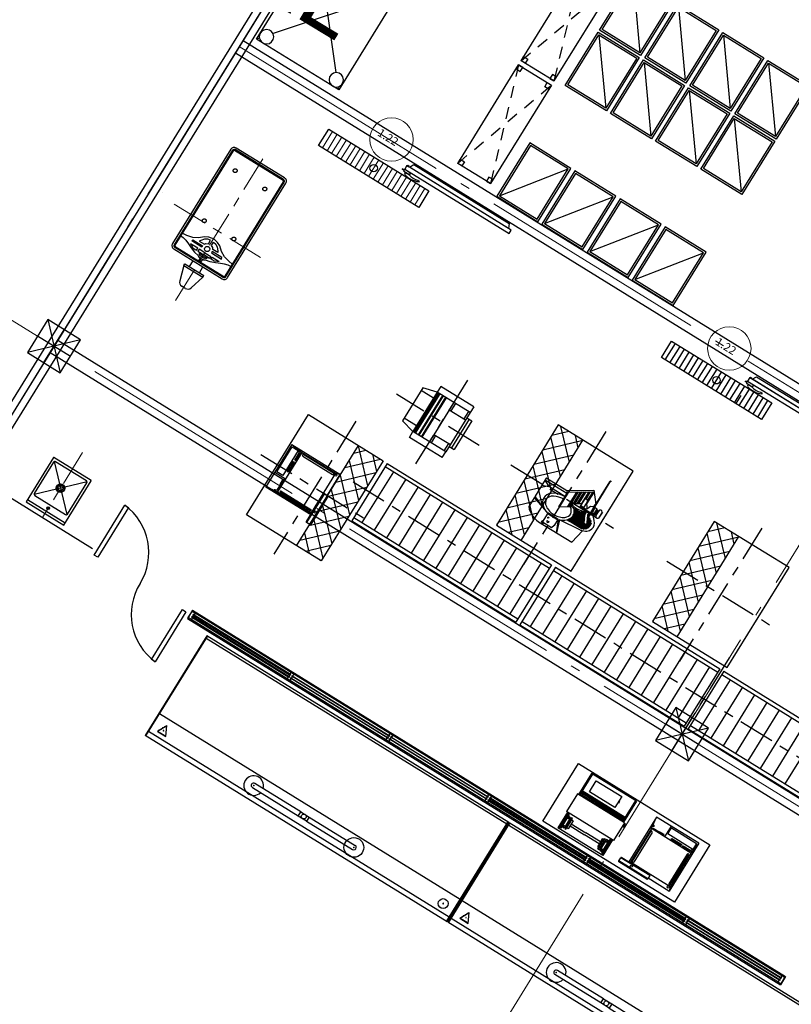
# Model space of a CAD drawing. Units: inches. Extents: x 844 to 2847, y 478 to 905.
# Drawn here: x 996 to 1004, y 777 to 787 of the extents above; entities that cross this region are included whole.
import ezdxf
from ezdxf.enums import TextEntityAlignment as Align

# ---------------------------------------------------------------- set-up
doc = ezdxf.new("R2010")
doc.units = ezdxf.units.IN
doc.header["$MEASUREMENT"] = 0
for name, pattern in [('ACAD_ISO04W100', [30, 24, -3, 0, -3]), ('CENTER2', [1.125, 0.75, -0.125, 0.125, -0.125]), ('DASHED2', [9.525, 6.35, -3.175]), ('HIDDEN', [0.375, 0.25, -0.125]), ('HIDDEN2', [0.1875, 0.125, -0.0625])]:
    doc.linetypes.add(name, pattern=pattern)
for name, color, linetype, lineweight in [('arq_mueble', 30, 'Continuous', 0), ('cotas', 252, 'Continuous', 9), ('ejes', 253, 'ACAD_ISO04W100', 0), ('muebles area de servicio tienda ancla', 254, 'Continuous', 0), ('muros', 142, 'Continuous', 30), ('texto', 156, 'Continuous', 70)]:
    doc.layers.add(name, color=color, linetype=linetype, lineweight=lineweight)
for name, color, linetype in [('CAMARA1', 2, 'Continuous'), ('EQUIP', 3, 'Continuous'), ('Lay-out', 8, 'Continuous'), ('LAYOUT', 8, 'Continuous'), ('MUEBLES', 8, 'Continuous'), ('REJILLA', 8, 'Continuous'), ('WALL', 3, 'Continuous')]:
    doc.layers.add(name, color=color, linetype=linetype)
doc.layers.add('columnas', color=7, linetype='Continuous', lineweight=30, true_color=0x1e1e1e)
doc.layers.add('linite terreno', color=7, linetype='Continuous', lineweight=13, true_color=0x003d4c)
doc.styles.add('ROMANS', font='romans')
doc.styles.get("Standard").update_dxf_attribs({"font": 'arial.ttf'})
doc.dimstyles.new('Cota_Ejes_AR', dxfattribs={"dimtxt": 0.2, "dimasz": 0.075, "dimexe": 0.05, "dimexo": 0.05, "dimgap": 0.09, "dimtad": 0, "dimtih": 1, "dimtoh": 1, "dimzin": 0, "dimdsep": 46, "dimtxsty": 'Standard', "dimblk": 'COTA2', "dimcen": -0.09, "dimclrd": 256, "dimclre": 254, "dimclrt": 256, "dimadec": 0, "dimazin": 0, "dimtfac": 1, "dimtofl": 0, "dimtmove": 2, "dimatfit": 3, "dimldrblk": 'COTA2', "dimfxl": 1, "dimtolj": 1, "dimtzin": 0, "dimlwe": 5, "dimarcsym": 0})

# ---------------------------------------------------------------- blocks, each defined once
blk = doc.blocks.new('VITRINA12PIES')
at = {"layer": 'Lay-out'}
for p, q in [((1.839, 0), (-1.839, 0)), ((1.83, -1.211), (1.83, 0)), ((1.83, -1.211), (1.83, 0)), ((-1.83, -1.211), (-1.83, 0)), ((1.83, -0.025), (-1.83, -0.025)), ((1.83, -0.944), (-1.83, -0.944)), ((-1.754, -1.109), (-1.703, -1.008)), ((-1.652, -1.109), (-1.703, -1.008)), ((-1.754, -1.109), (-1.652, -1.109)), ((-0.051, -1.038), (-0.61, -1.038)), ((-0.051, -1.089), (-0.61, -1.089)), ((-0.051, -1.038), (0.051, -1.038)), ((-0.051, -1.089), (-0.051, -1.038)), ((0.051, -1.089), (-0.051, -1.089)), ((0.051, -1.038), (0.61, -1.038)), ((0.051, -1.038), (0.051, -1.089)), ((0.051, -1.089), (0.61, -1.089)), ((1.839, -1.211), (-1.839, -1.211)), ((1.83, -1.16), (-1.83, -1.16))]:
    blk.add_line(p, q, dxfattribs=at)
for centre, radius in [((0.61, -1.063), 0.102), ((1.703, -1.071), 0.0508), ((0, -1.063), 0.0254)]:
    blk.add_circle(centre, radius, dxfattribs=at)
for centre, radius, start, end in [((-0.61, -1.063), 0.102, 14.4775, 345.5225), ((-1.703, -1.071), 0.00317, 0, 180), ((-1.703, -1.071), 0.00317, 180, 0), ((-0.61, -1.063), 0.0254, 90, 270), ((0.61, -1.063), 0.0254, 270, 90), ((1.703, -1.071), 0.00317, 0, 180), ((1.703, -1.071), 0.00317, 180, 0)]:
    blk.add_arc(centre, radius, start, end, dxfattribs=at)
for p in [(-1.744, -1.089), (-1.744, -1.109), (-1.733, -1.069), (-1.733, -1.109), (-1.723, -1.049), (-1.723, -1.109), (-1.713, -1.028), (-1.713, -1.109), (-1.703, -1.109), (-1.693, -1.109), (-1.683, -1.109), (-1.673, -1.109), (-1.662, -1.109), (-0.61, -1.063), (0.61, -1.063)]:
    blk.add_point(p, dxfattribs=at)
at = {"layer": 'LAYOUT'}
for p, q in [((1.839, 0), (1.839, -1.211)), ((-1.839, 0), (-1.839, -1.211))]:
    blk.add_line(p, q, dxfattribs=at)
blk = doc.blocks.new('PUERTACAMARAINTERIOR')
at = {"layer": 'CAMARA1', "color": 1}
for p, q in [((0.435, 0.115), (0.418, 0.115)), ((0.586, 0.115), (0.539, 0.115)), ((0.539, 0.089), (0.539, 0.11)), ((0.545, 0.115), (0.605, 0.115)), ((0.586, 0.128), (0.586, 0.115)), ((0.611, 0.11), (0.611, 0.089)), ((0.611, 0.104), (0.632, 0.104)), ((-0.659, 0.089), (-0.659, 0.046)), ((0.611, 0.089), (-0.659, 0.089)), ((-0.659, 0.046), (0.611, 0.046)), ((-0.606, 0), (-0.627, 0.046)), ((-0.627, 0.046), (0.581, 0.046)), ((0.556, 0), (-0.606, 0)), ((0.611, 0.089), (0.539, 0.089)), ((0.581, 0.046), (0.556, 0)), ((0.604, 0.046), (0.588, 0.046)), ((0.588, 0.046), (0.588, 0.041)), ((0.588, 0.041), (0.604, 0.041)), ((0.604, 0.041), (0.604, 0.046)), ((0.633, 0.101), (0.611, 0.089)), ((0.611, 0.046), (0.611, 0.089))]:
    blk.add_line(p, q, dxfattribs=at)
for centre, radius, start, end in [((0.419, 0.119), 0.00386, 119.3185, 277.2935), ((0.517, -0.077), 0.223, 73.7936, 116.7109), ((0.487, -0.046), 0.17, 72.0891, 107.9109), ((0.545, 0.109), 0.00578, 88.2792, 183.2572), ((0.576, 0.128), 0.0101, 0.1475, 77.4544), ((0.605, 0.109), 0.00578, 356.7428, 91.7208), ((0.632, 0.102), 0.00185, 293.3957, 90)]:
    blk.add_arc(centre, radius, start, end, dxfattribs=at)
blk = doc.blocks.new('BÁSCULA')
at = {"layer": 'LAYOUT'}
for p, q in [((-0.242, 0.54), (-0.256, 0.585)), ((-0.256, 0), (-0.256, 0.584)), ((-0.255, 0.585), (-0.001, 0.585)), ((-0.255, 0.585), (-0.001, 0.585)), ((-0.242, 0.13), (-0.242, 0.54)), ((-0.242, 0.54), (0.24, 0.54)), ((-0.231, 0.521), (-0.231, 0.159)), ((-0.215, 0.159), (-0.215, 0.521)), ((-0.001, 0.553), (-0.001, 0.593)), ((-0.001, 0.593), (0.351, 0.593)), ((-0.001, 0.553), (0.351, 0.553)), ((0.006, 0.6), (0.344, 0.6)), ((0.344, 0.546), (0.006, 0.546)), ((0.213, 0.159), (0.213, 0.521)), ((0.229, 0.521), (0.229, 0.159)), ((0.24, 0.54), (0.242, 0.546)), ((0.24, 0.13), (0.24, 0.54)), ((0.256, 0), (0.256, 0.546)), ((0.351, 0.593), (0.351, 0.553)), ((-0.256, 0), (-0.242, 0.13)), ((-0.242, 0.13), (0.24, 0.13)), ((-0.227, 0.122), (-0.134, 0.122)), ((-0.227, 0.11), (-0.227, 0.122)), ((-0.134, 0.11), (-0.227, 0.11)), ((-0.221, 0.114), (-0.221, 0.119)), ((-0.221, 0.119), (-0.137, 0.119)), ((-0.137, 0.119), (-0.137, 0.113)), ((-0.134, 0.122), (-0.134, 0.11)), ((-0.115, 0.117), (0.006, 0.117)), ((-0.115, 0.105), (-0.115, 0.117)), ((0.006, 0.105), (-0.115, 0.105)), ((0.006, 0.117), (0.006, 0.105)), ((0.08, 0), (0.08, 0.13)), ((0.092, 0.117), (0.092, 0.122)), ((0.092, 0.122), (0.225, 0.122)), ((0.101, 0.117), (0.092, 0.117)), ((0.101, 0.112), (0.101, 0.117)), ((0.155, 0.112), (0.101, 0.112)), ((0.155, 0.117), (0.155, 0.112)), ((0.225, 0.117), (0.155, 0.117)), ((0.225, 0.122), (0.225, 0.117)), ((0.24, 0.13), (0.256, 0)), ((-0.256, 0), (0.256, 0)), ((-0.239, 0.087), (0.065, 0.087)), ((-0.239, 0.014), (-0.239, 0.087)), ((0.065, 0.014), (-0.239, 0.014)), ((0.065, 0.087), (0.065, 0.014))]:
    blk.add_line(p, q, dxfattribs=at)
for centre in [(-0.227, 0.553), (0.212, 0.571), (-0.241, 0.102), (0.241, 0.098)]:
    blk.add_circle(centre, 0.0111, dxfattribs=at)
for centre, radius, start, end in [((-0.255, 0.584), 0.00146, 90, 180), ((-0.223, 0.521), 0.00797, 0, 180), ((0.006, 0.593), 0.00732, 90, 180), ((0.006, 0.553), 0.00732, 180, 270), ((0.221, 0.521), 0.00797, 360, 180), ((0.344, 0.593), 0.00732, 360, 90), ((0.344, 0.553), 0.00732, 270, 0), ((-0.223, 0.159), 0.00797, 180, 0), ((0.221, 0.159), 0.00797, 180, 0)]:
    blk.add_arc(centre, radius, start, end, dxfattribs=at)
blk = doc.blocks.new('MESAEQUIPO')
at = {"layer": 'MUEBLES', "color": 8}
blk.add_lwpolyline([(-0.2, -0.8), (-0.2, 0.8), (0.5, 0.8), (0.5, -0.8)], close=True, dxfattribs=at)
blk = doc.blocks.new('*X34')
at = {"layer": 'texto', "color": 0}
for p, q in [((-28.333, 32.147), (-28.333, 32.35)), ((-28.321, 32.316), (-28.321, 32.354)), ((-28.315, 32.314), (-28.315, 32.355)), ((-28.302, 32.308), (-28.302, 32.354)), ((-28.296, 32.305), (-28.296, 32.353)), ((-28.377, 32.128), (-28.377, 32.3)), ((-28.371, 32.133), (-28.371, 32.319)), ((-28.358, 32.14), (-28.358, 32.334)), ((-28.352, 32.142), (-28.352, 32.339)), ((-28.34, 32.146), (-28.34, 32.347)), ((-28.321, 32.148), (-28.321, 32.281)), ((-28.315, 32.148), (-28.315, 32.278)), ((-28.302, 32.146), (-28.302, 32.272)), ((-28.296, 32.145), (-28.296, 32.269)), ((-28.283, 32.3), (-28.283, 32.345)), ((-28.283, 32.14), (-28.283, 32.262)), ((-28.277, 32.297), (-28.277, 32.339)), ((-28.277, 32.137), (-28.277, 32.259)), ((-28.265, 32.294), (-28.265, 32.321)), ((-28.265, 32.129), (-28.265, 32.253)), ((-28.258, 32.294), (-28.258, 32.308)), ((-28.258, 32.124), (-28.258, 32.25)), ((-28.246, 32.196), (-28.246, 32.245)), ((-28.24, 32.217), (-28.24, 32.245))]:
    blk.add_line(p, q, dxfattribs=at)
blk = doc.blocks.new('TRENCARNES')
at = {"color": 8, "linetype": 'CENTER2', "ltscale": 0.5}
for p, q in [((-3.821, 1.52), (-3.821, 0.5)), ((-3.361, 1.01), (-4.371, 1.01))]:
    blk.add_line(p, q, dxfattribs=at)
at = {"layer": 'LAYOUT', "color": 8, "linetype": 'CENTER2', "ltscale": 0.5}
for p, q in [((-2.321, 1.82), (-2.321, 0.2)), ((-0.421, 1.82), (-0.421, 0.2)), ((-2.976, 1.01), (-1.666, 1.01)), ((-1.076, 1.01), (0.234, 1.01)), ((-4.58, 0.55), (-4.58, -1.07)), ((0, -0.55), (0, 0.55)), ((-4.275, 0), (4.275, 0)), ((-5.235, -0.26), (-3.925, -0.26))]:
    blk.add_line(p, q, dxfattribs=at)
at = {"layer": 'LAYOUT'}
for p, q in [((-5.016, -0.004), (-5.016, -0.516)), ((-5.016, -0.004), (-4.886, -0.018)), ((-5.016, -0.004), (-4.432, -0.004)), ((-5.002, -0.325), (-5.002, -0.021)), ((-5.002, -0.021), (-4.929, -0.021)), ((-4.929, -0.021), (-4.929, -0.325)), ((-4.906, -0.033), (-4.894, -0.033)), ((-4.906, -0.126), (-4.906, -0.033)), ((-4.903, -0.039), (-4.897, -0.039)), ((-4.897, -0.039), (-4.897, -0.123)), ((-4.894, -0.033), (-4.894, -0.126)), ((-4.886, -0.018), (-4.886, -0.5)), ((-4.886, -0.018), (-4.476, -0.018)), ((-4.495, -0.029), (-4.858, -0.029)), ((-4.858, -0.045), (-4.495, -0.045)), ((-4.476, -0.018), (-4.431, -0.004)), ((-4.476, -0.018), (-4.476, -0.5)), ((-4.431, -0.005), (-4.431, -0.259)), ((-4.431, -0.005), (-4.431, -0.259)), ((-4.911, -0.145), (-4.899, -0.145)), ((-4.911, -0.266), (-4.911, -0.145)), ((-4.894, -0.126), (-4.906, -0.126)), ((-4.897, -0.123), (-4.903, -0.123)), ((-4.899, -0.145), (-4.899, -0.266)), ((-4.899, -0.266), (-4.911, -0.266)), ((-4.47, -0.604), (-4.47, -0.266)), ((-4.463, -0.259), (-4.463, -0.611)), ((-4.463, -0.259), (-4.424, -0.259)), ((-4.423, -0.259), (-4.423, -0.611)), ((-4.416, -0.266), (-4.416, -0.604)), ((-5.016, -0.34), (-4.886, -0.34)), ((-4.929, -0.325), (-5.002, -0.325)), ((-4.905, -0.361), (-4.899, -0.361)), ((-4.905, -0.415), (-4.905, -0.361)), ((-4.899, -0.361), (-4.899, -0.352)), ((-4.899, -0.352), (-4.894, -0.352)), ((-4.894, -0.352), (-4.894, -0.485)), ((-4.886, -0.5), (-5.016, -0.516)), ((-4.899, -0.415), (-4.905, -0.415)), ((-4.899, -0.485), (-4.899, -0.415)), ((-4.894, -0.485), (-4.899, -0.485)), ((-4.886, -0.5), (-4.476, -0.5)), ((-4.858, -0.473), (-4.495, -0.473)), ((-4.495, -0.489), (-4.858, -0.489)), ((-4.476, -0.5), (-4.47, -0.502)), ((-5.016, -0.516), (-4.47, -0.516)), ((-4.424, -0.611), (-4.463, -0.611))]:
    blk.add_line(p, q, dxfattribs=at)
for centre in [(-4.914, -0.019), (-4.463, -0.033), (-4.918, -0.501), (-4.445, -0.472)]:
    blk.add_circle(centre, 0.0111, dxfattribs=at)
for centre, radius, start, end in [((-4.858, -0.037), 0.00797, 90, 270), ((-4.495, -0.037), 0.00797, 270, 90), ((-4.432, -0.005), 0.00146, 360, 90), ((-4.463, -0.266), 0.00732, 90, 180), ((-4.424, -0.266), 0.00732, 360, 90), ((-4.858, -0.481), 0.00797, 90, 270), ((-4.495, -0.481), 0.00797, 270, 90), ((-4.463, -0.604), 0.00732, 180, 270), ((-4.424, -0.604), 0.00732, 270, 360)]:
    blk.add_arc(centre, radius, start, end, dxfattribs=at)
at = {"layer": 'MUEBLES'}
for p, q in [((-2.776, 1.62), (-2.776, 0.4)), ((-1.866, 1.62), (-2.776, 1.62)), ((-2.476, 0.4), (-2.476, 1.62)), ((-1.866, 0.4), (-1.866, 1.62)), ((-0.876, 1.62), (-0.876, 0.4)), ((0.034, 1.62), (-0.876, 1.62)), ((-0.576, 0.4), (-0.576, 1.62)), ((0.034, 0.4), (0.034, 1.62)), ((-5.035, 0.35), (-4.125, 0.35)), ((-5.035, -0.87), (-5.035, 0.35)), ((-4.425, -0.87), (-4.425, 0.35)), ((-4.125, 0.35), (-4.125, -0.87)), ((-4.075, 0.35), (-2.075, 0.35)), ((-4.075, 0.35), (-4.075, -0.35)), ((-4.075, 0.31), (-2.075, 0.31)), ((-3.975, 0.31), (-3.975, -0.31)), ((-3.825, 0.31), (-3.825, -0.31)), ((-3.675, 0.31), (-3.675, -0.31)), ((-3.525, 0.31), (-3.525, -0.31)), ((-3.375, 0.31), (-3.375, -0.31)), ((-3.225, 0.31), (-3.225, -0.31)), ((-3.075, 0.31), (-3.075, -0.31)), ((-2.925, 0.31), (-2.925, -0.31)), ((-2.776, 0.4), (-1.866, 0.4)), ((-2.775, 0.31), (-2.775, -0.31)), ((-2.625, 0.31), (-2.625, -0.31)), ((-2.475, 0.31), (-2.475, -0.31)), ((-2.325, 0.31), (-2.325, -0.31)), ((-2.175, 0.31), (-2.175, -0.31)), ((-2.075, 0.35), (-2.075, -0.35)), ((-2.025, 0.35), (-2.025, -0.35)), ((-2.025, 0.35), (-0.025, 0.35)), ((-2.025, 0.31), (-0.025, 0.31)), ((-1.925, 0.31), (-1.925, -0.31)), ((-1.775, 0.31), (-1.775, -0.31)), ((-1.625, 0.31), (-1.625, -0.31)), ((-1.475, 0.31), (-1.475, -0.31)), ((-1.325, 0.31), (-1.325, -0.31)), ((-1.175, 0.31), (-1.175, -0.31)), ((-1.025, 0.31), (-1.025, -0.31)), ((-0.876, 0.4), (0.034, 0.4)), ((-0.875, 0.31), (-0.875, -0.31)), ((-0.725, 0.31), (-0.725, -0.31)), ((-0.575, 0.31), (-0.575, -0.31)), ((-0.425, 0.31), (-0.425, -0.31)), ((-0.275, 0.31), (-0.275, -0.31)), ((-0.125, 0.31), (-0.125, -0.31)), ((-0.025, 0.35), (-0.025, -0.35)), ((0.025, 0.35), (2.025, 0.35)), ((0.025, 0.35), (0.025, -0.35)), ((0.025, 0.31), (2.025, 0.31)), ((0.125, 0.31), (0.125, -0.31)), ((0.275, 0.31), (0.275, -0.31)), ((0.425, 0.31), (0.425, -0.31)), ((0.575, 0.31), (0.575, -0.31)), ((0.725, 0.31), (0.725, -0.31)), ((0.875, 0.31), (0.875, -0.31)), ((1.025, 0.31), (1.025, -0.31)), ((1.175, 0.31), (1.175, -0.31)), ((-4.075, -0.31), (-2.075, -0.31)), ((-4.075, -0.35), (-2.075, -0.35)), ((-2.025, -0.31), (-0.025, -0.31)), ((-2.025, -0.35), (-0.025, -0.35)), ((0.025, -0.31), (2.025, -0.31)), ((0.025, -0.35), (2.025, -0.35)), ((-4.125, -0.87), (-5.035, -0.87))]:
    blk.add_line(p, q, dxfattribs=at)
at = {"layer": 'MUEBLES', "color": 8}
for p, q in [((-2.648, 1.62), (-2.776, 1.491)), ((-2.476, 1.615), (-2.776, 1.315)), ((-2.476, 1.352), (-2.744, 1.62)), ((-2.476, 1.529), (-2.567, 1.62)), ((-0.748, 1.62), (-0.876, 1.491)), ((-0.576, 1.615), (-0.876, 1.315)), ((-0.576, 1.352), (-0.844, 1.62)), ((-0.576, 1.529), (-0.667, 1.62)), ((-2.476, 1.176), (-2.776, 1.476)), ((-2.476, 1.438), (-2.776, 1.138)), ((-0.576, 1.176), (-0.876, 1.476)), ((-0.576, 1.438), (-0.876, 1.138)), ((-2.012, 0.96), (-2.012, 1.401)), ((-2.007, 0.949), (-2.007, 1.401)), ((-4.021, 1.25), (-4.171, 1.21)), ((-4.021, 1.32), (-4.021, 1.25)), ((-3.621, 1.32), (-4.021, 1.32)), ((-3.621, 1.25), (-4.021, 1.25)), ((-4.021, 1.25), (-4.021, 0.77)), ((-4.011, 1.25), (-4.011, 0.77)), ((-4.002, 1.25), (-4.002, 0.77)), ((-3.992, 1.25), (-3.992, 0.77)), ((-3.956, 1.25), (-3.956, 0.77)), ((-3.949, 1.25), (-3.949, 0.77)), ((-3.921, 1.25), (-3.921, 0.77)), ((-3.913, 1.25), (-3.913, 0.77)), ((-3.821, 1.25), (-3.821, 0.77)), ((-3.801, 1.25), (-3.801, 1.16)), ((-3.641, 1.25), (-3.641, 1.16)), ((-3.621, 1.32), (-3.621, 1.25)), ((-3.621, 1.25), (-3.621, 0.77)), ((-2.476, 0.999), (-2.776, 1.299)), ((-2.476, 1.261), (-2.776, 0.961)), ((-2.344, 1.09), (-2.109, 1.239)), ((-2.33, 1.077), (-2.097, 1.225)), ((-2.109, 1.239), (-2.015, 1.127)), ((-2.097, 1.225), (-2.097, 1.08)), ((-0.576, 0.999), (-0.876, 1.299)), ((-0.576, 1.261), (-0.876, 0.961)), ((-4.171, 1.21), (-4.171, 0.81)), ((-4.021, 1.178), (-4.171, 1.178)), ((-3.821, 1.16), (-3.621, 1.16)), ((-3.621, 1.184), (-3.561, 1.184)), ((-3.594, 1.184), (-3.594, 0.836)), ((-3.561, 1.184), (-3.561, 0.836)), ((-2.25, 1.128), (-2.25, 0.95)), ((-2.235, 1.138), (-2.235, 0.96)), ((-2.217, 1.149), (-2.217, 1.009)), ((-2.204, 1.158), (-2.204, 1.018)), ((-2.184, 1.17), (-2.184, 1.03)), ((-2.17, 1.179), (-2.17, 1.039)), ((-2.144, 1.196), (-2.144, 1.056)), ((-2.131, 1.204), (-2.131, 1.116)), ((-2.109, 1.218), (-2.109, 1.116)), ((-2.019, 1.132), (-2.019, 1.085)), ((-2.015, 1.127), (-2.015, 1.085)), ((-2.476, 0.822), (-2.776, 1.122)), ((-2.476, 1.084), (-2.776, 0.784)), ((-2.593, 1.085), (-2.593, 0.865)), ((-2.593, 1.065), (-2.33, 1.065)), ((-2.593, 1.057), (-2.526, 1.031)), ((-2.593, 1), (-2.526, 1.026)), ((-2.588, 1.09), (-2.344, 1.09)), ((-2.517, 1.029), (-2.33, 1.029)), ((-2.344, 1.09), (-2.337, 1.079)), ((-2.33, 1.077), (-2.33, 0.9)), ((-2.235, 0.998), (-2.138, 1.059)), ((-2.138, 1.017), (-2.138, 1.102)), ((-2.138, 1.033), (-2.102, 1.033)), ((-2.132, 1.025), (-2.132, 1.022)), ((-2.093, 1.025), (-2.132, 1.025)), ((-2.132, 1.022), (-2.119, 1.022)), ((-2.119, 1.022), (-2.05, 1.022)), ((-2.102, 1.017), (-2.102, 1.102)), ((-2.073, 1.03), (-2.093, 1.025)), ((-2.06, 1.04), (-2.073, 1.03)), ((-2.065, 1.022), (-2.065, 0.988)), ((-2.054, 1.062), (-2.06, 1.04)), ((-2.056, 1.022), (-2.056, 0.971)), ((-2.047, 1.078), (-2.054, 1.062)), ((-2.05, 1.022), (-1.999, 1.022)), ((-2.026, 1.085), (-2.047, 1.078)), ((-2.027, 1.022), (-2.027, 0.993)), ((-2, 1.085), (-2.026, 1.085)), ((-2.014, 1.093), (-1.975, 1.093)), ((-2, 1.042), (-2, 1.085)), ((-1.986, 1.031), (-2, 1.042)), ((-1.999, 1.022), (-1.986, 1.031)), ((-1.975, 1.015), (-1.975, 1.093)), ((-1.975, 1.084), (-1.962, 1.084)), ((-1.975, 1.024), (-1.962, 1.024)), ((-1.962, 1.024), (-1.962, 1.084)), ((-1.962, 1.081), (-1.949, 1.081)), ((-1.962, 1.027), (-1.949, 1.027)), ((-1.949, 1.027), (-1.949, 1.081)), ((-1.915, 1.091), (-1.915, 1.017)), ((-1.915, 1.091), (-1.912, 1.091)), ((-1.912, 1.091), (-1.912, 1.017)), ((-0.576, 0.822), (-0.876, 1.122)), ((-0.576, 1.084), (-0.876, 0.784)), ((-2.476, 0.645), (-2.776, 0.945)), ((-2.33, 0.9), (-2.212, 0.974)), ((-2.138, 1.017), (-2.102, 1.017)), ((-2.056, 0.971), (-2.017, 0.893)), ((-2.007, 0.949), (-2.027, 0.993)), ((-1.984, 0.898), (-2.007, 0.949)), ((-1.982, 1.015), (-1.975, 1.015)), ((-1.915, 1.017), (-1.912, 1.017)), ((-0.576, 0.645), (-0.876, 0.945)), ((-4.021, 0.842), (-4.171, 0.842)), ((-3.821, 0.86), (-3.621, 0.86)), ((-3.801, 0.86), (-3.801, 0.77)), ((-3.641, 0.77), (-3.641, 0.86)), ((-3.621, 0.836), (-3.561, 0.836)), ((-2.476, 0.908), (-2.776, 0.608)), ((-2.593, 0.845), (-2.593, 0.74)), ((-2.59, 0.86), (-2.463, 0.809)), ((-2.434, 0.8), (-2.586, 0.85)), ((-2.019, 0.659), (-1.988, 0.819)), ((-2.017, 0.893), (-1.984, 0.898)), ((-0.576, 0.908), (-0.876, 0.608)), ((-4.021, 0.77), (-4.171, 0.81)), ((-4.021, 0.7), (-4.021, 0.77)), ((-3.621, 0.77), (-4.021, 0.77)), ((-3.621, 0.7), (-3.621, 0.77)), ((-2.476, 0.468), (-2.776, 0.768)), ((-2.476, 0.731), (-2.776, 0.431)), ((-2.385, 0.677), (-2.385, 0.786)), ((-2.385, 0.782), (-2.265, 0.782)), ((-2.38, 0.791), (-2.27, 0.791)), ((-2.357, 0.716), (-2.33, 0.716)), ((-2.265, 0.786), (-2.265, 0.711)), ((-2.206, 0.659), (-2.258, 0.787)), ((-2.007, 0.814), (-2.249, 0.79)), ((-2.249, 0.79), (-2.206, 0.659)), ((-0.576, 0.468), (-0.876, 0.768)), ((-0.576, 0.731), (-0.876, 0.431)), ((-3.621, 0.7), (-4.021, 0.7)), ((-2.425, 0.659), (-2.019, 0.659)), ((-2.276, 0.677), (-2.385, 0.677)), ((-2.265, 0.711), (-2.276, 0.677)), ((-2.585, 0.4), (-2.776, 0.592)), ((-2.476, 0.554), (-2.63, 0.4)), ((-0.685, 0.4), (-0.876, 0.592)), ((-0.576, 0.554), (-0.73, 0.4)), ((-2.761, 0.4), (-2.776, 0.415)), ((-0.861, 0.4), (-0.876, 0.415)), ((-4.425, 0.082), (-4.157, 0.35)), ((-4.425, 0.259), (-4.334, 0.35)), ((-4.425, 0.345), (-4.125, 0.045)), ((-4.254, 0.35), (-4.125, 0.221)), ((-4.425, -0.094), (-4.125, 0.206)), ((-4.425, 0.168), (-4.125, -0.132)), ((-4.425, -0.271), (-4.125, 0.029)), ((-4.425, -0.009), (-4.125, -0.309)), ((-4.425, -0.448), (-4.125, -0.148)), ((-4.425, -0.186), (-4.125, -0.486)), ((-4.425, -0.625), (-4.125, -0.325)), ((-4.425, -0.362), (-4.125, -0.662)), ((-4.425, -0.802), (-4.125, -0.502)), ((-4.425, -0.539), (-4.125, -0.839)), ((-4.317, -0.87), (-4.125, -0.678)), ((-4.425, -0.716), (-4.271, -0.87)), ((-4.14, -0.87), (-4.125, -0.855))]:
    blk.add_line(p, q, dxfattribs=at)
for centre, radius in [((-2.009, 1.406), 0.00533), ((-2.36, 0.748), 0.00493)]:
    blk.add_circle(centre, radius, dxfattribs=at)
for centre, radius, start, end in [((-2.588, 1.085), 0.005, 90, 180), ((-2.517, 1.049), 0.02, 242.964, 270), ((-2.517, 1.009), 0.02, 90, 117.036), ((-2.332, 1.081), 0.005, 212.5129, 302.5129), ((-2.12, 1.102), 0.0182, 0, 180), ((-2.133, 1.023), 0.0672, 10.5241, 62.3888), ((-2.133, 1.023), 0.0672, 342.4879, 358.79), ((-1.932, 1.082), 0.0185, 28.065, 182.2438), ((-1.932, 1.026), 0.0185, 177.7562, 331.935), ((-2.158, 1.205), 0.221, 249.6813, 293.7149), ((-2.158, 1.189), 0.221, 249.6813, 294.5946), ((-2.588, 0.865), 0.005, 180, 248.2066), ((-2.588, 0.845), 0.005, 71.7066, 180), ((-2.411, 0.903), 0.244, 221.845, 273.3483), ((-2.38, 0.786), 0.005, 90, 180), ((-2.343, 0.716), 0.0136, 180, 0), ((-2.27, 0.786), 0.005, 0, 90), ((-2.385, 0.677), 0.0136, 90, 0), ((-2.385, 0.677), 0.00924, 90, 0)]:
    blk.add_arc(centre, radius, start, end, dxfattribs=at)
for start_param, end_param in [(-1.570796, 1.255071), (1.94273, 3.740452)]:
    blk.add_ellipse((-2.33, 0.9), major_axis=(-0.177, 0), ratio=0.695852, start_param=start_param, end_param=end_param, dxfattribs=at)
for points, knots in [([(-2.007, 0.814), (-1.984, 0.82), (-1.964, 0.829), (-1.913, 0.861), (-1.906, 0.909), (-1.921, 0.956), (-1.946, 0.988), (-1.993, 1.026)], [8.220551, 8.220551, 8.220551, 8.220551, 8.695425, 8.695425, 9.499506, 9.499506, 10.256601, 10.256601, 10.256601, 10.256601]), ([(-2.33, 0.993), (-2.336, 0.993), (-2.341, 0.993), (-2.389, 0.989), (-2.427, 0.973), (-2.469, 0.936), (-2.477, 0.917), (-2.477, 0.9), (-2.477, 0.878), (-2.464, 0.854), (-2.408, 0.817), (-2.366, 0.805), (-2.282, 0.807), (-2.241, 0.821), (-2.19, 0.861), (-2.18, 0.884), (-2.185, 0.926), (-2.199, 0.948), (-2.226, 0.965)], [4.712293, 4.712293, 4.712293, 4.712293, 4.82448, 4.82448, 5.62856, 5.62856, 6.283185, 6.283185, 6.283185, 7.087265, 7.087265, 7.891345, 7.891345, 8.695425, 8.695425, 9.499506, 9.499506, 10.256601, 10.256601, 10.256601, 10.256601]), ([(-2.18, 0.834), (-2.153, 0.822), (-2.18, 0.834), (-2.18, 0.834), (-2.005, 0.831), (-1.954, 0.87), (-1.944, 0.893), (-1.948, 0.931), (-1.957, 0.947), (-2.007, 0.968)], [7.259685, 7.259685, 7.259685, 7.259685, 7.891345, 7.891345, 8.695425, 8.695425, 9.499506, 9.499506, 10.078521, 10.078521, 10.078521, 10.078521])]:
    blk.add_open_spline(points, degree=3, knots=knots, dxfattribs=at)
blk.add_open_spline([(-2.056, 0.985), (-2.059, 0.986), (-2.062, 0.987), (-2.065, 0.988)], degree=3, dxfattribs=at)
at = {"layer": 'MUEBLES', "color": 8, "xscale": -1, "rotation": 270}
blk.add_blockref('*X34', (-34.301, 29.22), dxfattribs=at)
blk = doc.blocks.new('MOLINOCARNES')
at = {"color": 8, "linetype": 'CENTER2', "ltscale": 0.5}
for p, q in [((0.832, -0.535), (0.832, 0.535)), ((-0.05, 0), (1.715, 0))]:
    blk.add_line(p, q, dxfattribs=at)
at = {"layer": 'EQUIP', "color": 8}
for p, q in [((1.06, 0.181), (1.044, 0.177)), ((1.044, 0.177), (1.044, 0.058)), ((1.06, 0.058), (1.06, 0.181)), ((1.093, 0.175), (1.104, 0.157)), ((1.093, 0.087), (1.093, 0.175)), ((1.104, 0.157), (1.116, 0.132)), ((1.116, 0.132), (1.118, 0.103)), ((1.118, 0.103), (1.116, 0.087)), ((1.3, -0.115), (1.3, 0.115)), ((1.32, 0.115), (1.3, 0.115)), ((1.32, 0.115), (1.479, 0.069)), ((1.32, -0.115), (1.32, 0.115)), ((1.044, 0.058), (1.06, 0.058)), ((1.116, 0.087), (1.093, 0.087)), ((1.093, 0.072), (1.118, 0.072)), ((1.093, 0), (1.093, 0.072)), ((1.093, 0), (1.093, -0.072)), ((1.118, 0.072), (1.118, 0)), ((1.118, -0.072), (1.118, 0)), ((1.13, 0.043), (1.134, 0.047)), ((1.13, 0.007), (1.13, 0.043)), ((1.146, 0.007), (1.13, 0.007)), ((1.134, 0.047), (1.14, 0.042)), ((1.14, 0.042), (1.144, 0.029)), ((1.144, 0.029), (1.146, 0.014)), ((1.146, 0.014), (1.146, 0.007)), ((1.3, 0.06), (1.23, 0.06)), ((1.515, 0.021), (1.515, -0.021)), ((1.044, -0.058), (1.06, -0.058)), ((1.044, -0.177), (1.044, -0.058)), ((1.06, -0.058), (1.06, -0.181)), ((1.093, -0.072), (1.118, -0.072)), ((1.116, -0.087), (1.093, -0.087)), ((1.093, -0.087), (1.093, -0.175)), ((1.118, -0.103), (1.116, -0.087)), ((1.146, -0.007), (1.13, -0.007)), ((1.13, -0.007), (1.13, -0.043)), ((1.13, -0.043), (1.134, -0.047)), ((1.134, -0.047), (1.14, -0.042)), ((1.14, -0.042), (1.144, -0.029)), ((1.144, -0.029), (1.146, -0.014)), ((1.146, -0.014), (1.146, -0.007)), ((1.3, -0.06), (1.23, -0.06)), ((1.32, -0.115), (1.479, -0.069)), ((1.06, -0.181), (1.044, -0.177)), ((1.093, -0.175), (1.104, -0.157)), ((1.104, -0.157), (1.116, -0.132)), ((1.116, -0.132), (1.118, -0.103)), ((1.32, -0.115), (1.3, -0.115))]:
    blk.add_line(p, q, dxfattribs=at)
for points in [[(0.04, -0.335), (1.19, -0.335, 0.414214), (1.23, -0.295), (1.23, 0.295, 0.414214), (1.19, 0.335), (0.04, 0.335, 0.414214), (0, 0.295), (0, -0.295, 0.414214)], [(0.04, -0.315), (1.19, -0.315, 0.414214), (1.21, -0.295), (1.21, 0.295, 0.414214), (1.19, 0.315), (0.04, 0.315, 0.414214), (0.02, 0.295), (0.02, -0.295, 0.414214)], [(0.04, -0.305), (1.19, -0.305, 0.414214), (1.2, -0.295), (1.2, 0.295, 0.414214), (1.19, 0.305), (0.04, 0.305, 0.414214), (0.03, 0.295), (0.03, -0.295, 0.414214)]]:
    blk.add_lwpolyline(points, format="xyb", close=True, dxfattribs=at)
for points in [[(1.044, 0.303), (1.039, 0.256), (1.023, 0.193), (0.992, 0.139), (0.952, 0.094), (0.934, 0.056), (0.927, 0.027), (0.922, 0)], [(1.075, 0.303), (1.077, 0.274), (1.086, 0.235), (1.104, 0.195), (1.127, 0.148), (1.145, 0.096), (1.156, 0.045), (1.165, 0.029), (1.158, 0.018), (1.17, 0.013), (1.2, 0.013)], [(1.021, 0.051), (1.005, 0.042), (0.996, 0.018), (0.952, 0.018), (0.958, 0.049), (0.978, 0.078), (1.008, 0.103), (1.021, 0.114), (1.021, 0.051)], [(1.044, -0.303), (1.039, -0.256), (1.023, -0.193), (0.992, -0.139), (0.952, -0.094), (0.934, -0.056), (0.927, -0.027), (0.922, 0)], [(1.021, -0.051), (1.005, -0.042), (0.996, -0.018), (0.952, -0.018), (0.958, -0.049), (0.978, -0.078), (1.008, -0.103), (1.021, -0.114), (1.021, -0.051)], [(1.075, -0.303), (1.077, -0.274), (1.086, -0.235), (1.104, -0.195), (1.127, -0.148), (1.145, -0.096), (1.156, -0.045), (1.165, -0.029), (1.158, -0.018), (1.17, -0.013), (1.2, -0.013)]]:
    blk.add_lwpolyline(points, dxfattribs=at)
at = {"layer": 'EQUIP', "color": 8, "linetype": 'HIDDEN2'}
for centre in [(0.205, 0.18), (0.815, 0.18), (0.205, -0.18), (0.815, -0.18)]:
    blk.add_circle(centre, 0.02, dxfattribs=at)
at = {"layer": 'EQUIP', "color": 8}
blk.add_circle((1.048, 0), 0.0273, dxfattribs=at)
blk.add_circle((1.048, 0), 0.0273, dxfattribs=at)
for centre, start, end in [((1.465, 0.021), 360, 73.7536), ((1.465, -0.021), 286.2464, 360)]:
    blk.add_arc(centre, 0.05, start, end, dxfattribs=at)
blk = doc.blocks.new('REJILLACAMARA4')
at = {"color": 8}
for p, q in [((-0.562, 0), (-0.562, 0.2)), ((-0.506, 0), (-0.506, 0.2)), ((-0.45, 0), (-0.45, 0.2)), ((-0.394, 0), (-0.394, 0.2)), ((-0.337, 0), (-0.337, 0.2)), ((-0.281, 0), (-0.281, 0.2)), ((-0.225, 0), (-0.225, 0.2)), ((-0.169, 0), (-0.169, 0.2)), ((-0.112, 0), (-0.112, 0.2)), ((-0.056, 0), (-0.056, 0.2)), ((0, 0), (0, 0.2)), ((0.056, 0), (0.056, 0.2)), ((0.113, 0), (0.113, 0.2)), ((0.169, 0), (0.169, 0.2)), ((0.225, 0), (0.225, 0.2)), ((0.281, 0), (0.281, 0.2)), ((0.338, 0), (0.338, 0.2)), ((0.394, 0), (0.394, 0.2)), ((0.45, 0), (0.45, 0.2)), ((0.506, 0), (0.506, 0.2)), ((0.563, 0), (0.563, 0.2))]:
    blk.add_line(p, q, dxfattribs=at)
at = {"layer": 'REJILLA'}
for p, q in [((-0.61, 0), (-0.61, 0.2)), ((-0.61, 0.2), (0.61, 0.2)), ((0.61, 0.2), (0.61, 0)), ((0.61, 0), (-0.61, 0))]:
    blk.add_line(p, q, dxfattribs=at)
blk.add_circle((0, 0.1), 0.0386, dxfattribs=at)
blk = doc.blocks.new('PALLET120')
at = {"layer": 'MUEBLES'}
for p, q in [((-0.6, 0.5), (-0.576, 0.48)), ((0.6, 0.5), (0.576, 0.48)), ((0.462, 0.385), (-0.462, -0.385)), ((-0.462, 0.385), (0.462, -0.385)), ((-0.576, -0.48), (-0.6, -0.5)), ((0.576, -0.48), (0.6, -0.5))]:
    blk.add_line(p, q, dxfattribs=at)
blk.add_lwpolyline([(-0.6, 0.5), (-0.6, -0.5), (0.6, -0.5), (0.6, 0.5)], close=True, dxfattribs=at)
for centre in [(-0.525, 0.425), (0.525, 0.425), (-0.525, -0.425), (0.525, -0.425)]:
    blk.add_circle(centre, 0.075, dxfattribs=at)
blk = doc.blocks.new('ANAQUEL120')
at = {"layer": 'LAYOUT', "color": 8, "linetype": 'HIDDEN', "ltscale": 0.5}
for p, q in [((0, 0), (-1.2, 0.4)), ((-1.2, 0), (0, 0.4))]:
    blk.add_line(p, q, dxfattribs=at)
at = {"layer": 'LAYOUT', "color": 8}
for points in [[(-1.2, 0), (-1.2, 0.4), (0, 0.4), (0, 0)], [(-1.15, 0.4), (-1.15, 0.35), (-1.2, 0.35), (-1.2, 0.4)], [(-0.05, 0.4), (-0.05, 0.35), (0, 0.35), (0, 0.4)], [(-1.15, 0), (-1.15, 0.05), (-1.2, 0.05), (-1.2, 0)], [(-0.05, 0), (-0.05, 0.05), (0, 0.05), (0, 0)]]:
    blk.add_lwpolyline(points, close=True, dxfattribs=at)
blk = doc.blocks.new('CONTENEDOR50')
at = {"layer": 'LAYOUT', "color": 8}
for p, q in [((-0.25, -0.65), (-0.25, 0)), ((-0.25, 0), (0.25, 0)), ((-0.23, -0.63), (-0.23, -0.02)), ((-0.23, -0.02), (0.23, -0.63)), ((-0.23, -0.02), (0.23, -0.02)), ((0.23, -0.02), (0.23, -0.63)), ((0.25, 0), (0.25, -0.65)), ((0.25, -0.65), (-0.25, -0.65)), ((0.23, -0.63), (-0.23, -0.63))]:
    blk.add_line(p, q, dxfattribs=at)
blk = doc.blocks.new('LAVABOPEDAL')
at = {"color": 8, "linetype": 'CENTER2', "ltscale": 0.5}
blk.add_line((0, -0.79), (0, 0), dxfattribs=at)
at = {"layer": 'LAYOUT'}
for p, q in [((0.23, -0.05), (-0.23, -0.05)), ((-0.23, -0.05), (-0.23, -0.587)), ((0.23, -0.075), (-0.23, -0.075)), ((0.23, -0.587), (0.23, -0.05)), ((-0.203, -0.167), (-0.203, -0.547)), ((-0.2, -0.557), (0.2, -0.158)), ((0.2, -0.557), (-0.2, -0.158)), ((0.187, -0.152), (-0.187, -0.152)), ((-0.01, -0.124), (0.01, -0.103)), ((0.01, -0.124), (-0.01, -0.103)), ((0.203, -0.547), (0.203, -0.167)), ((-0.227, -0.59), (0.227, -0.59)), ((-0.187, -0.563), (0.187, -0.563))]:
    blk.add_line(p, q, dxfattribs=at)
for centre, radius in [((0, -0.113), 0.0143), ((0, -0.357), 0.0444), ((0, -0.357), 0.0381), ((0, -0.357), 0.0254)]:
    blk.add_circle(centre, radius, dxfattribs=at)
for centre, radius, start, end in [((-0.187, -0.167), 0.0159, 90, 180), ((0.187, -0.167), 0.0159, 0, 90), ((-0.227, -0.587), 0.00317, 180, 270), ((-0.187, -0.547), 0.0159, 180, 270), ((0.187, -0.547), 0.0159, 270, 0), ((0.227, -0.587), 0.00317, 270, 0)]:
    blk.add_arc(centre, radius, start, end, dxfattribs=at)
blk = doc.blocks.new('EMPLAYADORA')
at = {"layer": 'MUEBLES', "color": 8}
for p, q in [((0.191, 0.273), (0, 0.273)), ((0, -0.273), (0, 0.273)), ((0.191, 0.261), (0, 0.261)), ((0.013, 0.248), (0.013, 0.261)), ((0.178, 0.248), (0.013, 0.248)), ((0.083, 0.218), (0.083, 0.208)), ((0.108, 0.218), (0.108, 0.208)), ((0.178, 0.248), (0.178, 0.261)), ((0.191, -0.286), (0.191, 0.286)), ((0.407, 0.286), (0.191, 0.286)), ((0.407, -0.286), (0.407, 0.286)), ((0.661, 0.273), (0.407, 0.273)), ((0.661, 0.261), (0.407, 0.261)), ((0.419, -0.261), (0.419, 0.261)), ((0.432, -0.261), (0.432, 0.261)), ((0.445, -0.261), (0.445, 0.261)), ((0.457, -0.261), (0.457, 0.261)), ((0.661, -0.273), (0.661, 0.273)), ((0.083, 0.177), (0.083, 0)), ((0.108, 0.177), (0.108, 0)), ((0.083, -0.177), (0.083, 0)), ((0.108, -0.177), (0.108, 0)), ((0.191, -0.261), (0, -0.261)), ((0.191, -0.273), (0, -0.273)), ((0.013, -0.248), (0.013, -0.261)), ((0.178, -0.248), (0.013, -0.248)), ((0.083, -0.218), (0.083, -0.208)), ((0.108, -0.218), (0.108, -0.208)), ((0.178, -0.248), (0.178, -0.261)), ((0.407, -0.286), (0.191, -0.286)), ((0.661, -0.261), (0.407, -0.261)), ((0.661, -0.273), (0.407, -0.273))]:
    blk.add_line(p, q, dxfattribs=at)
for points in [[(0.03, 0.208), (0.03, 0.195), (0.161, 0.195), (0.161, 0.208)], [(0.161, 0.248), (0.161, 0.218), (0.031, 0.218), (0.031, 0.248)], [(0.145, 0.195), (0.145, 0.177), (0.048, 0.177), (0.048, 0.195)], [(0.489, -0.118), (0.489, 0.192), (0.623, 0.192), (0.623, -0.118)], [(0.03, -0.208), (0.03, -0.195), (0.161, -0.195), (0.161, -0.208)], [(0.145, -0.195), (0.145, -0.177), (0.048, -0.177), (0.048, -0.195)], [(0.543, -0.128), (0.543, -0.119), (0.567, -0.119), (0.567, -0.128)], [(0.161, -0.248), (0.161, -0.218), (0.031, -0.218), (0.031, -0.248)], [(0.363, -0.286), (0.363, -0.304), (0.397, -0.304), (0.397, -0.286)]]:
    blk.add_lwpolyline(points, close=True, dxfattribs=at)
for centre in [(0.048, 0.234), (0.142, 0.234), (0.048, -0.234), (0.142, -0.234)]:
    blk.add_circle(centre, 0.00666, dxfattribs=at)
blk = doc.blocks.new('COTA2')
at = {"color": 240}
for p, q in [((-1.25, 0), (1.25, 0)), ((0, 0.75), (0, -0.75))]:
    blk.add_line(p, q, dxfattribs=at)
at = {"color": 242}
blk.add_circle((0, 0), 0.375, dxfattribs=at)
blk = doc.blocks.new('*D412')
at = {"layer": 'cotas', "color": 254, "linetype": 'DASHED2', "lineweight": 5, "transparency": 16777216}
for p, q in [((987.671, 827.335), (987.55, 827.139)), ((1098.307, 758.959), (1098.185, 758.762))]:
    blk.add_line(p, q, dxfattribs=at)
at = {"layer": 'cotas', "lineweight": -2, "transparency": 16777216}
for p, q in [((987.64, 827.142), (1041.921, 793.594)), ((1098.148, 758.844), (1043.866, 792.392))]:
    blk.add_line(p, q, dxfattribs=at)
at = {"layer": 'Defpoints', "color": 0, "transparency": 16777216}
for p in [(987.697, 827.378), (1098.333, 759.001), (1098.212, 758.805)]:
    blk.add_point(p, dxfattribs=at)
at = {"layer": 'cotas', "lineweight": -2, "transparency": 16777216, "xscale": 0.075, "yscale": 0.075, "zscale": 0.075}
for p, rotation in [((987.576, 827.182), 148.2825239169269), ((1098.212, 758.805), 328.2825239169269)]:
    blk.add_blockref('COTA2', p, dxfattribs=dict(at, rotation=rotation))
at = {"layer": 'cotas', "transparency": 16777216, "insert": (1042.894, 792.993), "char_height": 1, "attachment_point": 5}
blk.add_mtext('\\A1;130.06', dxfattribs=at)

msp = doc.modelspace()

# ---------------------------------------------------------------- linework, layer by layer
at = {"layer": 'CAMARA1'}
for p, q in [((997.827, 785.319), (997.827, 785.319)), ((997.827, 785.319), (997.827, 785.319)), ((1003.814, 783.214), (1003.762, 783.129)), ((996.06, 782.27), (997.098, 781.628)), ((1004.277, 777.191), (1004.224, 777.106))]:
    msp.add_line(p, q, dxfattribs=at)
at = {"layer": 'CAMARA1', "color": 1}
for p, q in [((998.135, 780.987), (998.083, 780.902)), ((998.135, 780.987), (1004.277, 777.191)), ((998.083, 780.902), (1004.224, 777.106))]:
    msp.add_line(p, q, dxfattribs=at)
at = {"layer": 'columnas'}
for p, q in [((996.634, 784), (996.763, 783.449)), ((996.869, 783.619), (996.528, 783.829)), ((996.593, 783.554), (996.804, 783.894)), ((996.974, 783.789), (996.423, 783.659)), ((1003.141, 779.978), (1003.271, 779.427)), ((1003.101, 779.532), (1003.311, 779.873)), ((1003.481, 779.767), (1002.931, 779.637)), ((1003.376, 779.597), (1003.036, 779.808))]:
    msp.add_line(p, q, dxfattribs=at)
for points in [[(996.423, 783.659), (996.763, 783.449), (996.974, 783.789), (996.634, 784)], [(1002.931, 779.637), (1003.271, 779.427), (1003.481, 779.767), (1003.141, 779.978)]]:
    msp.add_lwpolyline(points, close=True, dxfattribs=at)
at = {"layer": 'cotas'}
for centre in [(1000.195, 785.866), (1003.695, 783.701)]:
    msp.add_circle(centre, 0.225, dxfattribs=at)
at = {"layer": 'ejes', "ltscale": 0.1}
for p, q in [((1018.49, 818.984), (958.965, 722.671)), ((1024.998, 814.962), (965.473, 718.649)), ((968.116, 801.388), (1096.608, 721.976)), ((998.617, 786.829), (1093.08, 728.448))]:
    msp.add_line(p, q, dxfattribs=at)
at = {"layer": 'linite terreno'}
msp.add_arc((1024.514, 376.356), 437.622, 92.49679, 110.47857, dxfattribs=at)
at = {"layer": 'muros'}
for p, q in [((1000.657, 790.271), (994.992, 781.105)), ((1000.72, 790.232), (995.056, 781.066)), ((1000.784, 790.192), (995.119, 781.027)), ((998.657, 786.893), (1011.672, 778.849)), ((998.578, 786.765), (1011.593, 778.722)), ((996.738, 783.788), (1009.753, 775.744)), ((996.659, 783.66), (1009.674, 775.617))]:
    msp.add_line(p, q, dxfattribs=at)
at = {"layer": 'WALL', "color": 8}
for p, q in [((1004.199, 777.136), (998.121, 780.893)), ((1004.239, 777.2), (998.161, 780.956))]:
    msp.add_line(p, q, dxfattribs=at)
at = {"layer": 'WALL', "color": 2}
for points in [[(997.471, 782.053), (997.152, 781.536), (997.114, 781.559), (997.433, 782.077)], [(997.709, 780.477), (998.029, 780.994), (998.066, 780.971), (997.747, 780.453)], [(998.132, 780.91), (998.121, 780.893), (998.089, 780.912), (998.129, 780.976), (998.161, 780.956), (998.15, 780.939), (998.142, 780.944), (998.137, 780.936), (998.145, 780.931), (998.137, 780.918), (998.129, 780.923), (998.124, 780.915)], [(999.113, 780.279), (999.145, 780.26), (999.156, 780.277), (999.148, 780.282), (999.153, 780.29), (999.161, 780.285), (999.169, 780.298), (999.161, 780.303), (999.166, 780.311), (999.174, 780.306), (999.185, 780.324), (999.153, 780.343), (999.153, 780.343), (999.142, 780.326), (999.15, 780.321), (999.145, 780.313), (999.137, 780.318), (999.129, 780.305), (999.137, 780.3), (999.132, 780.292), (999.124, 780.297), (999.113, 780.279)], [(1000.137, 779.647), (1000.169, 779.627), (1000.18, 779.644), (1000.172, 779.649), (1000.177, 779.657), (1000.185, 779.652), (1000.193, 779.666), (1000.185, 779.671), (1000.19, 779.678), (1000.198, 779.673), (1000.209, 779.691), (1000.177, 779.71), (1000.177, 779.71), (1000.166, 779.693), (1000.174, 779.688), (1000.169, 779.68), (1000.161, 779.685), (1000.153, 779.672), (1000.161, 779.667), (1000.156, 779.659), (1000.148, 779.664), (1000.137, 779.647)], [(1001.161, 779.014), (1001.193, 778.994), (1001.204, 779.012), (1001.196, 779.016), (1001.201, 779.024), (1001.209, 779.019), (1001.217, 779.033), (1001.209, 779.038), (1001.214, 779.045), (1001.222, 779.04), (1001.233, 779.058), (1001.201, 779.078), (1001.201, 779.078), (1001.19, 779.06), (1001.198, 779.055), (1001.193, 779.048), (1001.185, 779.053), (1001.177, 779.039), (1001.185, 779.034), (1001.18, 779.026), (1001.172, 779.031), (1001.161, 779.014)], [(1002.217, 778.361), (1002.185, 778.381), (1002.196, 778.398), (1002.204, 778.393), (1002.209, 778.401), (1002.201, 778.406), (1002.209, 778.42), (1002.217, 778.415), (1002.222, 778.422), (1002.214, 778.427), (1002.225, 778.445), (1002.257, 778.425), (1002.257, 778.425), (1002.246, 778.408), (1002.238, 778.413), (1002.233, 778.405), (1002.241, 778.4), (1002.233, 778.386), (1002.225, 778.391), (1002.22, 778.384), (1002.228, 778.379), (1002.217, 778.361)], [(1003.241, 777.728), (1003.209, 777.748), (1003.22, 777.766), (1003.228, 777.761), (1003.233, 777.768), (1003.225, 777.773), (1003.233, 777.787), (1003.241, 777.782), (1003.246, 777.79), (1003.238, 777.794), (1003.249, 777.812), (1003.281, 777.792), (1003.281, 777.792), (1003.27, 777.775), (1003.262, 777.78), (1003.257, 777.772), (1003.265, 777.767), (1003.257, 777.753), (1003.249, 777.758), (1003.244, 777.751), (1003.252, 777.746), (1003.241, 777.728)], [(1004.21, 777.154), (1004.199, 777.136), (1004.231, 777.117), (1004.27, 777.18), (1004.239, 777.2), (1004.228, 777.183), (1004.236, 777.178), (1004.231, 777.17), (1004.223, 777.175), (1004.215, 777.161), (1004.223, 777.156), (1004.218, 777.149)]]:
    msp.add_lwpolyline(points, close=True, dxfattribs=at)
at = {"layer": 'WALL', "color": 4}
for points in [[(999.135, 780.299), (998.129, 780.921), (998.126, 780.915), (999.132, 780.294)], [(999.148, 780.32), (998.142, 780.942), (998.139, 780.937), (999.145, 780.315)], [(999.153, 780.288), (1000.159, 779.666), (1000.156, 779.661), (999.15, 780.283)], [(999.166, 780.309), (1000.172, 779.688), (1000.169, 779.682), (999.163, 780.304)], [(1000.177, 779.655), (1001.183, 779.033), (1001.179, 779.028), (1000.174, 779.65)], [(1000.19, 779.676), (1001.196, 779.055), (1001.193, 779.05), (1000.187, 779.671)], [(1002.22, 778.422), (1001.214, 779.043), (1001.211, 779.038), (1002.217, 778.417)], [(1002.207, 778.401), (1001.201, 779.022), (1001.198, 779.017), (1002.203, 778.396)], [(1003.231, 777.768), (1002.225, 778.389), (1002.222, 778.384), (1003.227, 777.763)], [(1003.244, 777.789), (1002.238, 778.41), (1002.235, 778.405), (1003.241, 777.784)], [(1003.249, 777.756), (1004.221, 777.156), (1004.217, 777.151), (1003.246, 777.751)], [(1003.262, 777.778), (1004.234, 777.177), (1004.231, 777.172), (1003.259, 777.773)]]:
    msp.add_lwpolyline(points, close=True, dxfattribs=at)
at = {"layer": 'WALL', "color": 8}
for centre, start, end in [((997.071, 781.586), 328.2825, 53.5809), ((998.109, 780.944), 148.2825, 233.5809)]:
    msp.add_arc(centre, 0.61, start, end, dxfattribs=at)

# ---------------------------------------------------------------- block references
at = {"xscale": -1}
for name, p, rotation in [('PALLET120', (999.538, 787.155), 238.2825239169261), ('CONTENEDOR50', (1001.498, 785.146), 148.282523916903), ('CONTENEDOR50', (1001.966, 784.857), 148.282523916903), ('CONTENEDOR50', (1002.434, 784.568), 148.282523916903), ('CONTENEDOR50', (1002.901, 784.278), 148.282523916903)]:
    msp.add_blockref(name, p, dxfattribs=dict(at, rotation=rotation))
for name, p, rotation in [('ANAQUEL120', (1001.538, 786.683), 238.2825239169261), ('CONTENEDOR50', (1002.905, 787.422), 328.282523916903), ('CONTENEDOR50', (1003.373, 787.133), 328.282523916903), ('CONTENEDOR50', (1002.55, 786.848), 328.282523916903), ('CONTENEDOR50', (1003.84, 786.844), 328.282523916903), ('CONTENEDOR50', (1003.018, 786.559), 328.282523916903), ('CONTENEDOR50', (1004.308, 786.555), 328.282523916903), ('ANAQUEL120', (1000.881, 785.619), 238.2825239169261), ('CONTENEDOR50', (1003.486, 786.27), 328.282523916903), ('CONTENEDOR50', (1003.953, 785.98), 328.282523916903), ('PUERTACAMARAINTERIOR', (1000.899, 785.314), 148.2825239169117), ('TRENCARNES', (1003.433, 780.07), 328.282523916903), ('REJILLACAMARA4', (1003.51, 783.286), 328.282523916903), ('PUERTACAMARAINTERIOR', (1004.451, 783.116), 148.2825239169117), ('VITRINA12PIES', (999.845, 779.754), 328.282523916903), ('VITRINA12PIES', (1002.979, 777.817), 328.282523916903)]:
    msp.add_blockref(name, p, dxfattribs=dict(rotation=rotation))
at = {"layer": 'MUEBLES'}
for name, p, rotation in [('MESAEQUIPO', (1002.55, 778.552), 58.28252391692611), ('EMPLAYADORA', (1002.152, 778.589), 58.28252391692611), ('BÁSCULA', (1003.16, 778.709), 148.282523916903)]:
    msp.add_blockref(name, p, dxfattribs=dict(at, rotation=rotation))
at = {"layer": 'muebles area de servicio tienda ancla'}
for name, p, rotation in [('REJILLACAMARA4', (999.958, 785.484), 328.282523916903), ('MOLINOCARNES', (998.837, 785.623), 238.2825239169261), ('LAVABOPEDAL', (996.579, 781.949), 148.282523916903)]:
    msp.add_blockref(name, p, dxfattribs=dict(at, rotation=rotation))

# ---------------------------------------------------------------- texts
at = {"layer": 'arq_mueble', "style": 'ROMANS'}
msp.add_text('BODEGA GENERAL', height=0.75, rotation=328.7668, dxfattribs=at).set_placement((995.878, 789.152), align=Align.CENTER)
at = {"layer": 'cotas', "color": 2, "style": 'ROMANS'}
for p in [(1000.042, 785.913), (1003.542, 783.747)]:
    msp.add_text('1.22', height=0.085, rotation=328.2825, dxfattribs=at).set_placement(p)

# ---------------------------------------------------------------- dimensions: what is measured, and where the dimension line sits
at = {"layer": 'cotas'}
dim = msp.add_aligned_dim(p1=(987.697, 827.378), p2=(1098.333, 759.001), distance=-0.231, dimstyle='Cota_Ejes_AR', override={"dimtxt": 1}, dxfattribs=at)
dim.commit()
dim.dimension.update_dxf_attribs({"geometry": '*D412', "text_midpoint": (1042.894, 792.993)})

doc.saveas('drawing.dxf')
